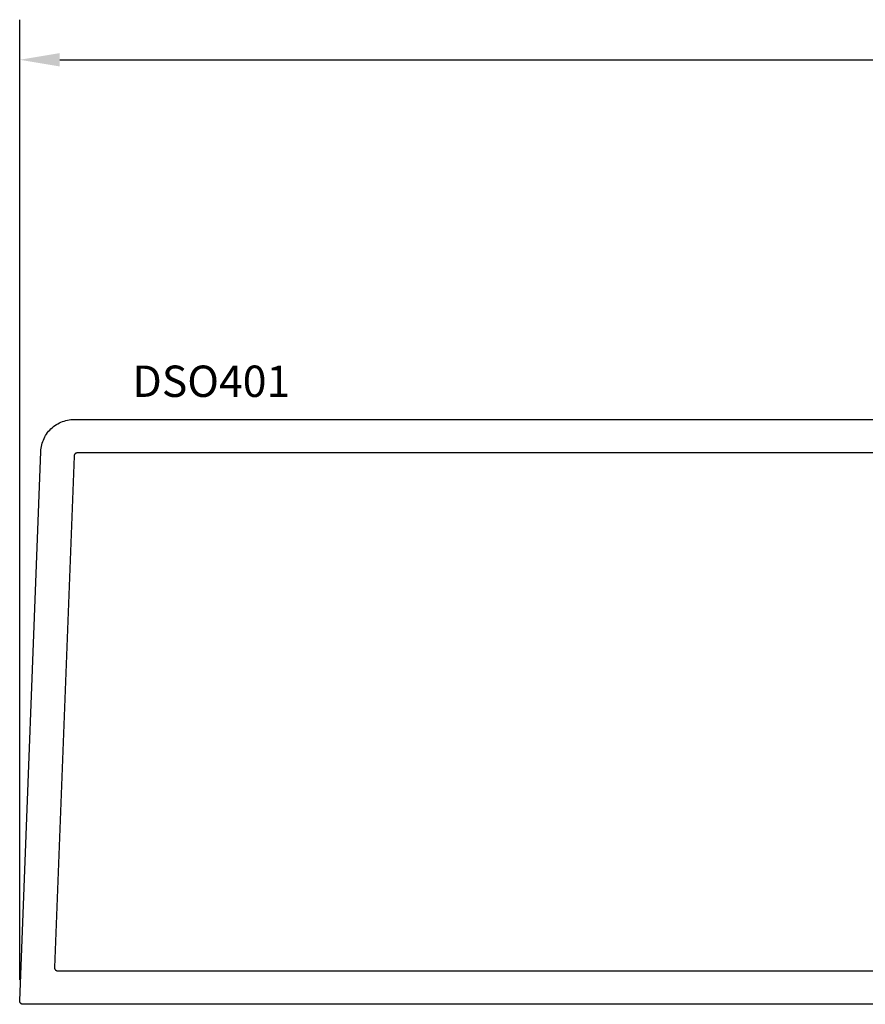
# Model space of a CAD drawing. Units: inches. Extents: x 0 to 6.86, y -1.51 to 2.95.
import ezdxf

# ---------------------------------------------------------------- set-up
doc = ezdxf.new("R2010")
doc.units = ezdxf.units.IN
doc.header["$MEASUREMENT"] = 0
for name, color, linetype in [('Arcadia-Dim', 4, 'Continuous'), ('Arcadia-Profile', 5, 'Continuous'), ('Arcadia-Text', 3, 'Continuous')]:
    doc.layers.add(name, color=color, linetype=linetype)
doc.styles.get("Standard").update_dxf_attribs({"font": 'ARIALN.TTF'})
doc.dimstyles.get("Standard").update_dxf_attribs({"dimscale": 0, "dimtxt": 0.09375, "dimasz": 0.12, "dimexe": 0.12, "dimexo": 0.0625, "dimgap": 0.09, "dimtad": 0, "dimtih": 1, "dimtoh": 1, "dimdec": 4, "dimzin": 0, "dimdsep": 46, "dimlunit": 4, "dimtxsty": 'Standard', "dimcen": 0.09, "dimadec": 0, "dimazin": 0, "dimtfac": 1, "dimtdec": 4, "dimtofl": 0, "dimtmove": 0, "dimatfit": 3, "dimfxl": 1, "dimtolj": 1, "dimtzin": 0, "dimarcsym": 0})

# ---------------------------------------------------------------- blocks, each defined once
blk = doc.blocks.new('*D2')
at = {"layer": 'Arcadia-Dim', "color": 0, "lineweight": -2}
for p, q in [((6.1869680001e-06, 0.0734590001311759), (6.1869680003e-06, 2.94690011969583)), ((6.000006186968009, 1.806166170131172), (6.000006186968009, 2.94690011969583)), ((0.1200061872198577, 2.826900119443973), (2.865529293779896, 2.826900119443973)), ((5.880006186716152, 2.826900119443973), (3.134483080156113, 2.826900119443973))]:
    blk.add_line(p, q, dxfattribs=at)
at = {"layer": 'Arcadia-Dim', "color": 0}
for points in [[(0.1200061872198577, 2.846900119485949), (0.1200061872198577, 2.806900119401996), (6.1869680003e-06, 2.826900119443973)], [(5.880006186716152, 2.846900119485949), (5.880006186716152, 2.806900119401996), (6.000006186968009, 2.826900119443973)]]:
    blk.add_solid(points, dxfattribs=at)
at = {"layer": 'Defpoints', "color": 0}
for p in [(6.000006186968009, 2.826900119443973), (6.000006186968009, 1.743666169999996), (6.1869680001e-06, 0.0109590000000002)]:
    blk.add_point(p, dxfattribs=at)
at = {"layer": 'Arcadia-Dim', "color": 0, "insert": (3.000006186968005, 2.826900119443973), "char_height": 0.0937500001967637, "attachment_point": 5}
blk.add_mtext('\\A1;6"', dxfattribs=at)

msp = doc.modelspace()

# ---------------------------------------------------------------- linework, layer by layer
at = {"layer": 'Arcadia-Profile'}
for points in [[(4.990006186967999, 0.0005760000000004), (0.0099988320000001, 0.0005759999999999), (0.0094627050000001, 0.0005899999999999), (0.0089281210000001, 0.0006329999999999), (0.0083966160000001, 0.000705), (0.0078697200000001, 0.0008049999999999), (0.0073489480000001, 0.0009329999999999), (0.0068357980000001, 0.0010890000000001), (0.0063317460000001, 0.0012730000000001), (0.0058382420000001, 0.0014829999999999), (0.0053567050000001, 0.001719), (0.0048885210000001, 0.0019800000000001), (0.0044350370000001, 0.0022669999999998), (0.0039975560000001, 0.0025769999999998), (0.0035773360000001, 0.00291), (0.0031755880000001, 0.003266), (0.0027934660000001, 0.0036419999999999), (0.0024320690000001, 0.0040379999999998), (0.0020924380000001, 0.004453), (0.0017755480000001, 0.0048859999999997), (0.0014823110000001, 0.0053349999999999), (0.0012135720000001, 0.0057989999999999), (0.0009701018000001, 0.0062769999999996), (0.0007526021000001, 0.006767), (0.0005616981000001, 0.0072679999999998), (0.0003979390000001, 0.0077789999999998), (0.0002617957000001, 0.0082979999999999), (0.0001536599000001, 0.008823), (7.38426800001e-05, 0.0093529999999999), (2.25735500001e-05, 0.009887), (2.3e-15, 0.0104230000000001), (6.1869680001e-06, 0.0109590000000002), (0.0630723799999999, 1.654410599999999), (0.0633985099999999, 1.659507759999999), (0.0639844799999999, 1.664581619999999), (0.0648287399999999, 1.669618939999999), (0.0659291099999999, 1.674606579999999), (0.0672826999999999, 1.67953153), (0.0688859999999999, 1.684380949999999), (0.0707348099999999, 1.689142179999999), (0.0728243099999999, 1.693802789999999), (0.0751490599999999, 1.698350649999999), (0.0777029799999999, 1.702773859999999), (0.0804794099999999, 1.707060909999999), (0.0834711199999999, 1.711200609999999), (0.0866702999999999, 1.715182149999999), (0.0900685899999999, 1.71899515), (0.0936571399999999, 1.722629659999999), (0.0974265899999999, 1.726076199999999), (0.1013670999999999, 1.729325789999999), (0.1054683999999999, 1.732369929999999), (0.1097197999999999, 1.735200699999999), (0.1141100999999999, 1.737810699999999), (0.1186279999999999, 1.740193129999999), (0.1232616999999999, 1.742341774999999), (0.1279989999999999, 1.744251024999999), (0.1328275999999999, 1.745915900999999), (0.1377348999999999, 1.747332059999999), (0.1427081999999999, 1.748495807999999), (0.1477342999999999, 1.749404108999999), (0.1528002999999999, 1.750054592599999), (0.1578928999999999, 1.750445563099999), (0.1629987999999999, 1.750575999999996), (4.990006186967999, 1.750575999999996)], [(4.780006186967998, 1.650576), (0.1726223999999999, 1.650576), (0.1721118999999999, 1.650563), (0.1716025999999999, 1.6505239), (0.1710959999999999, 1.6504588), (0.1705933999999999, 1.650367999999999), (0.1700960999999999, 1.650251599999999), (0.1696052999999999, 1.650109999999999), (0.1691224999999999, 1.6499435), (0.1686486999999999, 1.6497526), (0.1681853999999999, 1.649537699999999), (0.1677335999999999, 1.649299499999999), (0.1672944999999999, 1.649038499999999), (0.1668693999999999, 1.648755399999999), (0.1664592999999999, 1.648450999999999), (0.1660651999999999, 1.648125999999999), (0.1656882999999999, 1.647781399999999), (0.1653293999999999, 1.647417899999999), (0.1649895999999999, 1.647036599999999), (0.1646696999999999, 1.646638499999999), (0.1643704999999999, 1.646224499999999), (0.1640928999999999, 1.645795799999999), (0.1638374999999999, 1.645353499999999), (0.1636049999999999, 1.644898699999999), (0.1633959999999999, 1.6444326), (0.1632111999999999, 1.643956499999999), (0.1630507999999998, 1.643471599999999), (0.1629154999999999, 1.642979099999999), (0.1628053999999999, 1.642480299999999), (0.1627209999999999, 1.6419766), (0.1626623999999999, 1.641469199999999), (0.1626297999999999, 1.640959499999999), (0.1039172000000001, 0.110959), (0.1039110000000001, 0.1104229999999999), (0.1039336000000001, 0.1098870000000001), (0.1039849000000001, 0.109353), (0.1040647000000001, 0.1088230000000001), (0.1041728000000001, 0.108298), (0.1043090000000001, 0.1077789999999998), (0.1044727000000001, 0.1072679999999997), (0.1046636000000001, 0.1067669999999998), (0.1048811000000001, 0.1062769999999997), (0.1051246000000001, 0.105799), (0.1053933000000001, 0.105335), (0.1056866000000001, 0.1048859999999998), (0.1060035000000001, 0.1044529999999999), (0.1063431000000001, 0.1040379999999998), (0.1067045000000001, 0.1036419999999998), (0.1070866000000001, 0.1032660000000001), (0.1074884000000001, 0.1029099999999998), (0.1079086000000001, 0.1025769999999997), (0.1083461000000001, 0.1022669999999999), (0.1087995000000001, 0.10198), (0.1092677000000001, 0.1017189999999999), (0.1097493000000001, 0.101483), (0.1102428000000001, 0.1012729999999999), (0.1107468000000001, 0.101089), (0.1112600000000001, 0.1009329999999999), (0.1117807000000001, 0.100805), (0.1123076000000001, 0.100705), (0.1128391000000001, 0.100633), (0.1133737000000001, 0.10059), (0.1139099000000001, 0.100576), (4.780006186967998, 0.1005760000000004)]]:
    msp.add_lwpolyline(points, dxfattribs=at)

# ---------------------------------------------------------------- texts
at = {"layer": 'Arcadia-Text', "lineweight": -3}
msp.add_text('DSO401', height=0.09375, dxfattribs=at).set_placement((0.3372391331176709, 1.818111671069033))

# ---------------------------------------------------------------- dimensions: what is measured, and where the dimension line sits
at = {"layer": 'Arcadia-Dim'}
dim = msp.add_linear_dim(base=(6.000006186968009, 2.826900119443973), p1=(6.1869680001e-06, 0.0109590000000002), p2=(6.000006186968009, 1.743666169999996), dimstyle='Standard', override={"dimscale": 1.000000002098812}, dxfattribs=at)
dim.commit()
dim.dimension.update_dxf_attribs({"geometry": '*D2', "text_midpoint": (3.000006186968005, 2.826900119443973)})

doc.saveas('drawing.dxf')
